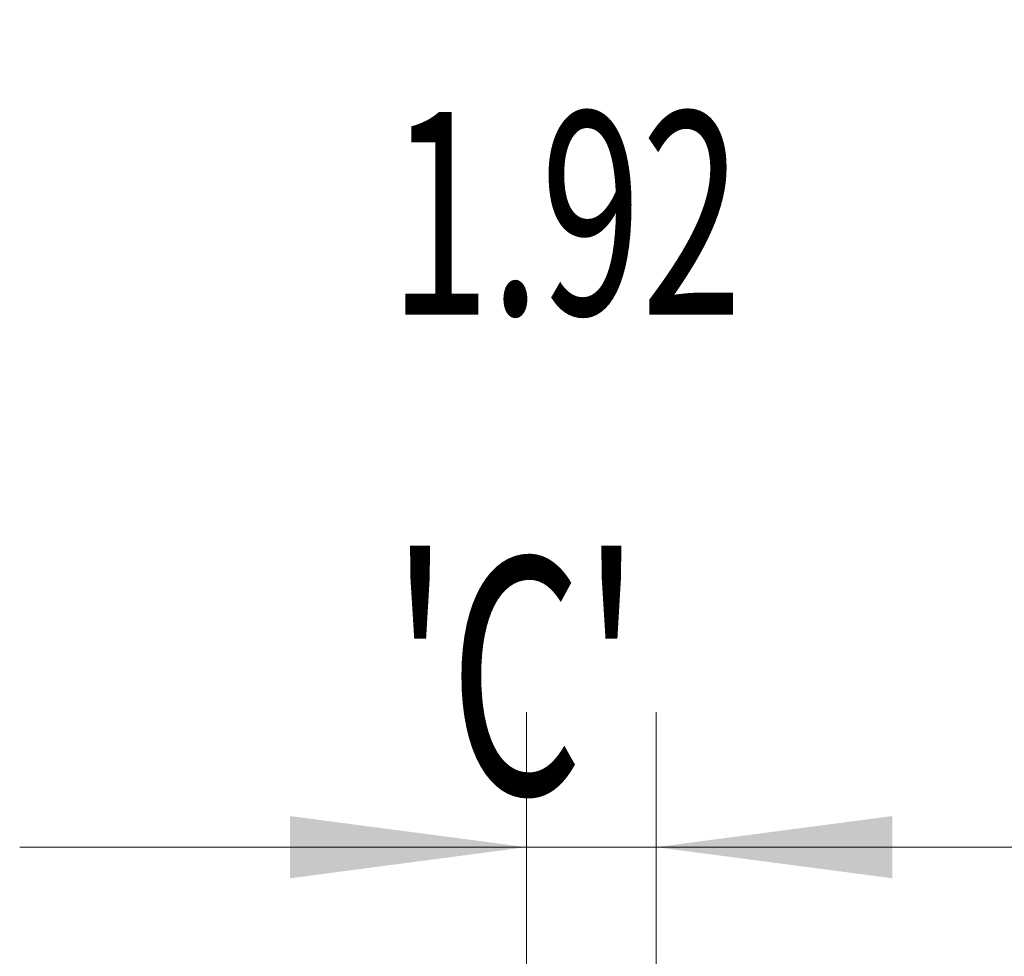
# Model space of a CAD drawing. Units: millimetres. Extents: x -42 to 60, y -67 to 58.
# Drawn here: x 32 to 47, y 3 to 17 of the extents above; entities that cross this region are included whole.
import ezdxf

# ---------------------------------------------------------------- set-up
doc = ezdxf.new("R2010")
doc.units = ezdxf.units.MM
doc.layers.add('2', color=7, linetype='Continuous')
doc.layers.add('SK2', color=7, linetype='Continuous')
doc.styles.add('iso_b_vert', font='simplex.shx')
doc.dimstyles.get("Standard").update_dxf_attribs({"dimtxt": 0.18, "dimasz": 0.18, "dimexe": 0.18, "dimexo": 0.0625, "dimgap": 0.09, "dimtad": 1, "dimzin": 0, "dimdsep": 52, "dimtxsty": 'Standard', "dimcen": 0.09, "dimadec": 0, "dimazin": 0, "dimtfac": 1, "dimtdec": 4, "dimtofl": 0, "dimtmove": 0, "dimatfit": 3, "dimfxl": 1, "dimtolj": 1, "dimtzin": 0, "dimarcsym": 0})

# ---------------------------------------------------------------- blocks, each defined once
blk = doc.blocks.new('_U4')
at = {"layer": 'SK2', "lineweight": 13}
for p, q in [((39.73, 1.5875), (39.73, 6.600517)), ((41.65, 1.5875), (41.65, 6.600517)), ((49.15, 4.600517), (32.23, 4.600517))]:
    blk.add_line(p, q, dxfattribs=at)
at = {"layer": 'SK2', "lineweight": 18}
for points in [[(39.73, 4.600517), (36.230002, 4.139733), (36.229998, 5.061301)], [(41.65, 4.600517), (45.149998, 5.061301), (45.150002, 4.139733)]]:
    blk.add_solid(points, dxfattribs=at)
at = {"layer": 'SK2', "lineweight": 18, "attachment_point": 7, "line_spacing_factor": 1.084337, "style": 'iso_b_vert'}
for s, insert, char_height in [('\\W0.6563;1.92', (37.703486, 12.485631), 3), ("\\W0.6474;'C'", (37.729986, 5.38315), 3.5)]:
    blk.add_mtext(s, dxfattribs=dict(at, insert=insert, char_height=char_height))
blk = doc.blocks.new('_U5')
at = {"layer": '2', "lineweight": 13}
for p, q in [((58.15, 32.050258), (58.15, -9.550258)), ((43.2375, 2.050258), (60.15, 2.050258)), ((43.2375, -2.050258), (60.15, -2.050258))]:
    blk.add_line(p, q, dxfattribs=at)
at = {"layer": '2', "lineweight": 18}
for points in [[(58.15, 2.050258), (57.689216, 5.550257), (58.610784, 5.55026)], [(58.15, -2.050258), (58.610784, -5.550257), (57.689216, -5.55026)]]:
    blk.add_solid(points, dxfattribs=at)
at = {"layer": '2', "lineweight": 18, "attachment_point": 7, "rotation": 90, "line_spacing_factor": 1.084337, "style": 'iso_b_vert'}
for s, insert, char_height in [('\\W0.7506; 6HX', (57.710366, 22.150693), 3.5), ('\\W0.7578;M4', (57.558886, 14.057508), 3)]:
    blk.add_mtext(s, dxfattribs=dict(at, insert=insert, char_height=char_height))

msp = doc.modelspace()

# ---------------------------------------------------------------- dimensions: what is measured, and where the dimension line sits
at = {"layer": '2', "lineweight": 18}
dim = msp.add_linear_dim(base=(58.15, 2.05), p1=(41.65, -2.05), p2=(41.65, 2.05), angle=90, dimstyle='Standard', override={"dimtxt": 3, "dimasz": 3.5, "dimexe": 2, "dimexo": 1.5875, "dimgap": 1.5, "dimtad": 1, "dimtih": 0, "dimtoh": 0, "dimdec": 2, "dimlfac": 1, "dimzin": 8, "dimdsep": 46, "dimlunit": 2, "dimpost": '', "dimtxsty": 'iso_b_vert', "dimsah": 1, "dimse1": 0, "dimse2": 0, "dimsd1": 0, "dimsd2": 0, "dimclrd": 2, "dimclre": 2, "dimclrt": 2, "dimtol": 0, "dimtm": -0.1, "dimtfac": 1.166667, "dimtdec": 3, "dimtofl": 1, "dimtmove": 0, "dimtzin": 8, "dimlwd": 13, "dimlwe": 13}, dxfattribs=at)
dim.commit()
dim.dimension.update_dxf_attribs({"geometry": '_U5', "text_midpoint": (58.15, 22.986)})
at = {"layer": 'SK2', "lineweight": 18}
dim = msp.add_linear_dim(base=(39.73, 4.601), p1=(41.65, 0), p2=(39.73, 0), dimstyle='Standard', override={"dimtxt": 3, "dimasz": 3.5, "dimexe": 2, "dimexo": 1.5875, "dimgap": 1.5, "dimtad": 1, "dimtih": 1, "dimtoh": 0, "dimdec": 2, "dimlfac": 1, "dimzin": 8, "dimdsep": 46, "dimlunit": 2, "dimpost": '', "dimtxsty": 'iso_b_vert', "dimsah": 1, "dimse1": 0, "dimse2": 0, "dimsd1": 0, "dimsd2": 0, "dimclrd": 2, "dimclre": 2, "dimclrt": 2, "dimtol": 0, "dimtm": -0.1, "dimtfac": 1.166667, "dimtdec": 3, "dimtofl": 1, "dimtmove": 0, "dimtzin": 8, "dimlwd": 13, "dimlwe": 13}, dxfattribs=at)
dim.commit()
dim.dimension.update_dxf_attribs({"geometry": '_U4', "text_midpoint": (40.69, 4.601)})

doc.saveas('drawing.dxf')
